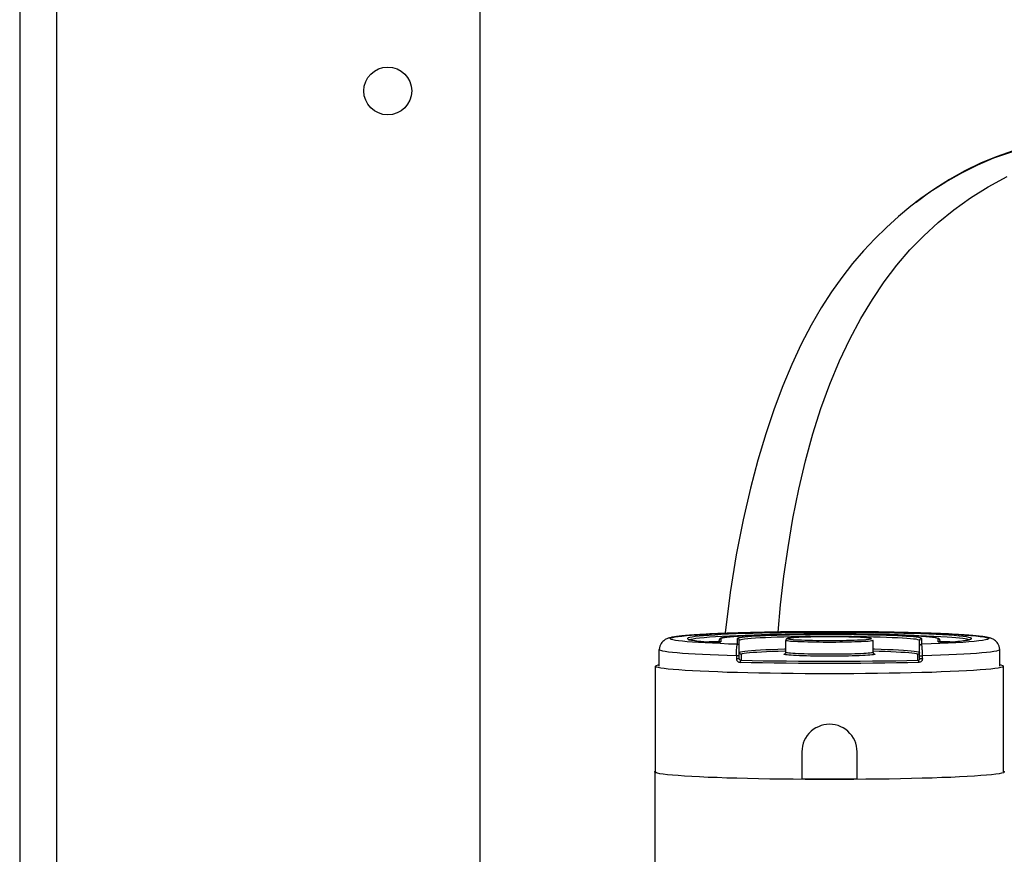
# Model space of a CAD drawing. Units: millimetres. Extents: x -1654 to 4724, y -188 to 3350.
# Drawn here: x 1930 to 2037, y 2190 to 2281 of the extents above; entities that cross this region are included whole.
import ezdxf

# ---------------------------------------------------------------- set-up
doc = ezdxf.new("R2010")
doc.units = ezdxf.units.MM
doc.header["$LTSCALE"] = 19.36
doc.layers.get('0').update_dxf_attribs({"linetype": 'CONTINUOUS'})

msp = doc.modelspace()

# ---------------------------------------------------------------- linework, layer by layer
at = {"color": 7, "linetype": 'Continuous'}
for p, q in [((1929.52, 2456.08), (1929.52, 2068.08)), ((1979.52, 2456.08), (1979.52, 2068.08)), ((2027.45, 2261.38), (2026.89, 2260.95)), ((2026.89, 2260.95), (2026.94, 2260.99)), ((2011.31, 2214.23), (2010.46, 2214.22)), ((2005.89, 2214.09), (2005.4, 2214.07)), ((2005.54, 2213.4), (2005.53, 2213.33)), ((2005.53, 2213.16), (2005.53, 2213.33)), ((2006.42, 2214.11), (2005.89, 2214.09)), ((2007.73, 2211.36), (2007.73, 2213.33)), ((2008.36, 2213.85), (2008.09, 2213.84)), ((2013.35, 2214.01), (2012.72, 2214)), ((2012.78, 2212.03), (2012.78, 2213.33)), ((2022.43, 2214), (2021.8, 2214.01)), ((2022.28, 2212.03), (2022.28, 2213.33)), ((2027, 2213.83), (2026.73, 2213.85)), ((2027.25, 2213.82), (2027, 2213.83)), ((2027.33, 2211.36), (2027.33, 2213.33)), ((2029.1, 2214.09), (2028.58, 2214.11)), ((2029.59, 2214.07), (2029.1, 2214.09)), ((2029.53, 2213.33), (2029.53, 2213.16)), ((2030.04, 2214.05), (2029.59, 2214.07)), ((2031.22, 2213.99), (2030.85, 2214.01)), ((1999.03, 2210.53), (1999.03, 2212.33)), ((2012.77, 2211.97), (2012.78, 2212.03)), ((2036.03, 2210.53), (2036.03, 2212.33)), ((2022.38, 2211.87), (2022.38, 2211.87)), ((1998.64, 2210.5), (1998.63, 2210.53)), ((1998.63, 2199.04), (1998.63, 2210.53)), ((2036.42, 2210.56), (2036.43, 2210.53)), ((2036.43, 2199.04), (2036.43, 2210.53)), ((2014.53, 2201.22), (2014.53, 2198.23)), ((2020.53, 2198.23), (2020.53, 2201.22)), ((1998.54, 2199.01), (1998.53, 2199.04)), ((1998.53, 2199.04), (1998.53, 2130.91)), ((2020.53, 2198.26), (2014.53, 2198.26)), ((2021.48, 2198.23), (2020.18, 2198.22)), ((2036.43, 2199.12), (2036.52, 2199.07)), ((2036.52, 2199.07), (2036.53, 2199.04))]:
    msp.add_line(p, q, dxfattribs=at)
at = {"color": 8, "linetype": 'Continuous'}
for p, q in [((1933.52, 2456.08), (1933.52, 2068.08)), ((2028.44, 2262.09), (2030.16, 2263.21)), ((2026.94, 2260.99), (2028.44, 2262.09)), ((2003.86, 2213.21), (2004.44, 2213.17)), ((2004.45, 2213.17), (2004.44, 2213.17)), ((2004.7, 2214.03), (2005.55, 2214.07)), ((2005.72, 2213.18), (2005.73, 2213.19)), ((2005.73, 2213.53), (2005.73, 2213.22)), ((2005.73, 2213.22), (2005.73, 2213.19)), ((2005.91, 2213.62), (2006.11, 2213.66)), ((2007.53, 2212.91), (2007.53, 2213.53)), ((2013.17, 2213.92), (2012.46, 2213.9)), ((2012.57, 2213.99), (2013.44, 2214.01)), ((2013.32, 2213.71), (2012.57, 2213.7)), ((2013.44, 2214.01), (2014.34, 2214.02)), ((2019.03, 2214.04), (2019.96, 2214.03)), ((2019.99, 2214.03), (2020.88, 2214.02)), ((2020.88, 2214.02), (2021.78, 2214.01)), ((2022.3, 2213.7), (2021.55, 2213.72)), ((2022.41, 2213.91), (2021.69, 2213.92)), ((2021.78, 2214.01), (2022.65, 2213.99)), ((2027.53, 2213.53), (2027.53, 2212.91)), ((2028.89, 2214.1), (2029.84, 2214.06)), ((2029.64, 2213.73), (2028.89, 2213.77)), ((2029.83, 2213.93), (2029.11, 2213.97)), ((2029.33, 2213.19), (2029.33, 2213.53)), ((2030.33, 2213.69), (2029.64, 2213.73)), ((2030.49, 2213.89), (2029.83, 2213.93)), ((2030.61, 2213.17), (2030.63, 2213.17)), ((2030.63, 2213.17), (2031.21, 2213.21)), ((2004.8, 2213.02), (2004.01, 2213.06)), ((2005.65, 2212.98), (2004.8, 2213.02)), ((2006.56, 2212.94), (2005.65, 2212.98)), ((2007.53, 2212.91), (2006.56, 2212.94)), ((2007.43, 2211.94), (2007.43, 2212.08)), ((2007.52, 2212.89), (2007.53, 2212.91)), ((2012.63, 2212.4), (2012.78, 2212.4)), ((2012.67, 2212.19), (2012.78, 2212.19)), ((2012.8, 2212.01), (2012.78, 2212.03)), ((2022.28, 2212.4), (2022.43, 2212.4)), ((2027.29, 2212.07), (2027.33, 2212.03)), ((2027.55, 2212.89), (2027.53, 2212.91)), ((2027.64, 2211.94), (2027.63, 2212.08)), ((2030.43, 2213.02), (2029.54, 2212.98)), ((2031.26, 2213.07), (2030.43, 2213.02)), ((2007.42, 2211.65), (2006.42, 2211.68)), ((2007.42, 2211.65), (2007.42, 2211.35)), ((2007.42, 2211.35), (2007.43, 2211.29)), ((2007.68, 2210.98), (2007.75, 2210.95)), ((2007.93, 2211.83), (2007.93, 2211.15)), ((2012.6, 2211.81), (2012.58, 2211.83)), ((2022.46, 2211.85), (2022.48, 2211.83)), ((2027.13, 2211.15), (2027.13, 2211.83)), ((2027.39, 2210.98), (2027.32, 2210.95)), ((2027.64, 2211.35), (2027.64, 2211.65)), ((2027.64, 2211.35), (2027.64, 2211.29)), ((2030.5, 2211.75), (2029.6, 2211.72)), ((2007.75, 2210.95), (2007.83, 2210.94)), ((2027.32, 2210.95), (2027.24, 2210.94))]:
    msp.add_line(p, q, dxfattribs=at)
at = {"color": 7, "linetype": 'Continuous'}
for points in [[(2040.41, 2267.28), (2038.94, 2266.95), (2037.39, 2266.52), (2035.76, 2265.96), (2034.03, 2265.25), (2032.25, 2264.4), (2030.56, 2263.45), (2028.97, 2262.45), (2027.45, 2261.38)], [(2026.94, 2260.99), (2026.37, 2260.55), (2025.02, 2259.42), (2023.71, 2258.23), (2022.45, 2256.99), (2021.24, 2255.69), (2020.05, 2254.3), (2018.89, 2252.81), (2017.76, 2251.22), (2016.64, 2249.49), (2015.53, 2247.6), (2014.46, 2245.55), (2013.43, 2243.35), (2012.45, 2241), (2011.51, 2238.51), (2010.6, 2235.79), (2009.74, 2232.92), (2008.93, 2229.87), (2008.15, 2226.45), (2007.4, 2222.63), (2006.74, 2218.54), (2006.2, 2214.16), (2006.2, 2214.1)], [(2008.24, 2214.16), (2007.59, 2214.15), (2006.98, 2214.13), (2006.42, 2214.11)], [(2010.46, 2214.22), (2009.67, 2214.2), (2008.93, 2214.18), (2008.24, 2214.16)], [(2026.77, 2214.17), (2026.09, 2214.18), (2025.35, 2214.2), (2024.57, 2214.22), (2023.73, 2214.23), (2022.85, 2214.25), (2021.9, 2214.26), (2020.9, 2214.27), (2019.84, 2214.28), (2018.71, 2214.28), (2017.53, 2214.28), (2016.38, 2214.28), (2015.27, 2214.28), (2014.19, 2214.27), (2013.16, 2214.26), (2012.21, 2214.25), (2011.31, 2214.23)], [(2028.58, 2214.11), (2028.02, 2214.13), (2027.42, 2214.15), (2026.77, 2214.17)], [(2002.83, 2213.93), (2002.56, 2213.91), (2002.32, 2213.89), (2002.09, 2213.87), (2001.88, 2213.85), (2001.68, 2213.84), (2001.5, 2213.82), (2001.34, 2213.8), (2001.19, 2213.78), (2001.04, 2213.77), (2000.91, 2213.75), (2000.8, 2213.73), (2000.68, 2213.72), (2000.58, 2213.7), (2000.49, 2213.68), (2000.4, 2213.67), (2000.31, 2213.65), (2000.23, 2213.63), (2000.15, 2213.61), (2000.08, 2213.59), (2000.01, 2213.57), (1999.93, 2213.54), (1999.85, 2213.51), (1999.76, 2213.47), (1999.68, 2213.42), (1999.59, 2213.37), (1999.51, 2213.3), (1999.41, 2213.22), (1999.32, 2213.12), (1999.23, 2213), (1999.15, 2212.86), (1999.09, 2212.7), (1999.05, 2212.52), (1999.03, 2212.33)], [(2002.28, 2213.32), (2002.28, 2213.35), (2002.26, 2213.42), (2002.23, 2213.45), (2002.23, 2213.45), (2002.26, 2213.44), (2002.3, 2213.42), (2002.36, 2213.41), (2002.44, 2213.39), (2002.53, 2213.37), (2002.65, 2213.35), (2002.78, 2213.33), (2002.94, 2213.31), (2003.12, 2213.29), (2003.33, 2213.26), (2003.56, 2213.24), (2003.83, 2213.22), (2004.12, 2213.19), (2004.45, 2213.17)], [(2005.4, 2214.07), (2004.95, 2214.05), (2004.53, 2214.03), (2004.13, 2214.01), (2003.77, 2213.99), (2003.43, 2213.97), (2003.12, 2213.95), (2002.83, 2213.93)], [(2005, 2213.16), (2004.93, 2213.16), (2004.86, 2213.16), (2004.78, 2213.16), (2004.71, 2213.16), (2004.64, 2213.16), (2004.57, 2213.16), (2004.51, 2213.17), (2004.45, 2213.17)], [(2005.2, 2213.16), (2005.14, 2213.16), (2005.07, 2213.16), (2005, 2213.16)], [(2005.37, 2213.16), (2005.32, 2213.16), (2005.26, 2213.16), (2005.2, 2213.16)], [(2005.56, 2213.17), (2005.53, 2213.16), (2005.49, 2213.16), (2005.46, 2213.16), (2005.41, 2213.16), (2005.37, 2213.16)], [(2006.45, 2213.71), (2006.34, 2213.69), (2006.25, 2213.68), (2006.16, 2213.67), (2006.08, 2213.65), (2006.01, 2213.64), (2005.95, 2213.63), (2005.89, 2213.62), (2005.84, 2213.6), (2005.8, 2213.59), (2005.76, 2213.58), (2005.72, 2213.56), (2005.68, 2213.55), (2005.65, 2213.53), (2005.61, 2213.5), (2005.57, 2213.46), (2005.54, 2213.4)], [(2005.67, 2213.17), (2005.68, 2213.18), (2005.68, 2213.18), (2005.67, 2213.17), (2005.66, 2213.17), (2005.65, 2213.17), (2005.63, 2213.17), (2005.61, 2213.17), (2005.59, 2213.17), (2005.56, 2213.17)], [(2007.19, 2213.78), (2007.02, 2213.76), (2006.85, 2213.75), (2006.71, 2213.73), (2006.57, 2213.72), (2006.45, 2213.71)], [(2008.09, 2213.84), (2007.84, 2213.82), (2007.6, 2213.81), (2007.39, 2213.79), (2007.19, 2213.78)], [(2010.14, 2213.93), (2009.73, 2213.91), (2009.34, 2213.9), (2008.99, 2213.88), (2008.67, 2213.87), (2008.36, 2213.85)], [(2011.06, 2213.96), (2010.58, 2213.94), (2010.14, 2213.93)], [(2012.72, 2214), (2012.13, 2213.98), (2011.58, 2213.97), (2011.06, 2213.96)], [(2013.71, 2213.64), (2013.63, 2213.63), (2013.56, 2213.62), (2013.49, 2213.62), (2013.43, 2213.61), (2013.37, 2213.61), (2013.32, 2213.6), (2013.28, 2213.6), (2013.23, 2213.59), (2013.19, 2213.59), (2013.16, 2213.58), (2013.13, 2213.58), (2013.1, 2213.57), (2013.07, 2213.57), (2013.04, 2213.56), (2013.02, 2213.56), (2013, 2213.55), (2012.98, 2213.55), (2012.96, 2213.54), (2012.94, 2213.54), (2012.92, 2213.53), (2012.9, 2213.52), (2012.88, 2213.5), (2012.86, 2213.49), (2012.83, 2213.46), (2012.81, 2213.43), (2012.79, 2213.38), (2012.78, 2213.33)], [(2021.8, 2214.01), (2021.14, 2214.02), (2020.42, 2214.03), (2019.67, 2214.03), (2018.88, 2214.04), (2018.03, 2214.04), (2017.16, 2214.04), (2016.31, 2214.04), (2015.51, 2214.03), (2014.75, 2214.03), (2014.03, 2214.02), (2013.35, 2214.01)], [(2021.37, 2213.63), (2021.29, 2213.64), (2021.2, 2213.64), (2021.11, 2213.65), (2021, 2213.66), (2020.89, 2213.66), (2020.77, 2213.67), (2020.64, 2213.67), (2020.5, 2213.68), (2020.35, 2213.68), (2020.19, 2213.69), (2020.02, 2213.69), (2019.84, 2213.7), (2019.64, 2213.7), (2019.44, 2213.71), (2019.22, 2213.71), (2018.98, 2213.72), (2018.74, 2213.72), (2018.48, 2213.72), (2018.2, 2213.72), (2017.91, 2213.72), (2017.62, 2213.73), (2017.31, 2213.73), (2017, 2213.72), (2016.71, 2213.72), (2016.44, 2213.72), (2016.18, 2213.72), (2015.94, 2213.71), (2015.71, 2213.71), (2015.49, 2213.7), (2015.29, 2213.7), (2015.1, 2213.69), (2014.93, 2213.69), (2014.76, 2213.68), (2014.61, 2213.68), (2014.46, 2213.67), (2014.33, 2213.67), (2014.21, 2213.66), (2014.09, 2213.66), (2013.98, 2213.65), (2013.88, 2213.65), (2013.79, 2213.64), (2013.71, 2213.64)], [(2026.73, 2213.85), (2026.43, 2213.87), (2026.11, 2213.88), (2025.76, 2213.9), (2025.39, 2213.91), (2024.98, 2213.93), (2024.54, 2213.94), (2024.07, 2213.96), (2023.56, 2213.97), (2023.01, 2213.98), (2022.43, 2214)], [(2028.62, 2213.7), (2028.5, 2213.72), (2028.37, 2213.73), (2028.22, 2213.75), (2028.06, 2213.76), (2027.89, 2213.77), (2027.69, 2213.79), (2027.48, 2213.8), (2027.25, 2213.82)], [(2028.99, 2213.65), (2028.91, 2213.67), (2028.82, 2213.68), (2028.73, 2213.69), (2028.62, 2213.7)], [(2029.18, 2213.62), (2029.12, 2213.63), (2029.06, 2213.64), (2028.99, 2213.65)], [(2029.53, 2213.33), (2029.52, 2213.4), (2029.49, 2213.46), (2029.45, 2213.5), (2029.42, 2213.53), (2029.38, 2213.55)], [(2029.56, 2213.16), (2029.53, 2213.16), (2029.51, 2213.17), (2029.49, 2213.17), (2029.47, 2213.17), (2029.45, 2213.17), (2029.44, 2213.17), (2029.42, 2213.17), (2029.41, 2213.17), (2029.4, 2213.17), (2029.4, 2213.17), (2029.39, 2213.17), (2029.39, 2213.18)], [(2030.11, 2213.16), (2030.05, 2213.16), (2030, 2213.16), (2029.94, 2213.16), (2029.89, 2213.16), (2029.85, 2213.16), (2029.8, 2213.16), (2029.76, 2213.16), (2029.72, 2213.16), (2029.68, 2213.16), (2029.65, 2213.16), (2029.61, 2213.16), (2029.58, 2213.16), (2029.56, 2213.16)], [(2030.85, 2214.01), (2030.46, 2214.03), (2030.04, 2214.05)], [(2030.61, 2213.17), (2030.57, 2213.17), (2030.52, 2213.16), (2030.46, 2213.16), (2030.4, 2213.16), (2030.35, 2213.16), (2030.29, 2213.16), (2030.23, 2213.16), (2030.17, 2213.16), (2030.11, 2213.16)], [(2030.61, 2213.17), (2030.94, 2213.19), (2031.23, 2213.22), (2031.49, 2213.24), (2031.72, 2213.26), (2031.93, 2213.28), (2032.11, 2213.31), (2032.27, 2213.33), (2032.4, 2213.35), (2032.52, 2213.37), (2032.62, 2213.39), (2032.69, 2213.4), (2032.76, 2213.42), (2032.8, 2213.43), (2032.83, 2213.45), (2032.84, 2213.45)], [(2032.16, 2213.93), (2031.87, 2213.95), (2031.55, 2213.97), (2031.22, 2213.99)], [(2036.03, 2212.33), (2036.02, 2212.52), (2035.97, 2212.7), (2035.91, 2212.86), (2035.83, 2213), (2035.75, 2213.12), (2035.65, 2213.22), (2035.57, 2213.3), (2035.48, 2213.36), (2035.4, 2213.42), (2035.31, 2213.46), (2035.23, 2213.5), (2035.15, 2213.53), (2035.08, 2213.56), (2035, 2213.58), (2034.93, 2213.6), (2034.86, 2213.62), (2034.78, 2213.64), (2034.7, 2213.66), (2034.61, 2213.68), (2034.52, 2213.69), (2034.43, 2213.71), (2034.32, 2213.73), (2034.21, 2213.74), (2034.09, 2213.76), (2033.96, 2213.77), (2033.81, 2213.79), (2033.66, 2213.81), (2033.49, 2213.83), (2033.31, 2213.84), (2033.11, 2213.86), (2032.9, 2213.88), (2032.67, 2213.9), (2032.42, 2213.92), (2032.16, 2213.93)], [(2022.28, 2212.03), (2022.29, 2211.97), (2022.31, 2211.93), (2022.33, 2211.9), (2022.35, 2211.88), (2022.36, 2211.87), (2022.37, 2211.87), (2022.38, 2211.87), (2022.38, 2211.87)], [(2007.74, 2211.3), (2007.73, 2211.33), (2007.73, 2211.36)], [(2007.78, 2211.23), (2007.78, 2211.23), (2007.76, 2211.25), (2007.75, 2211.28), (2007.74, 2211.3)], [(2012.72, 2211.87), (2012.71, 2211.87), (2012.7, 2211.87), (2012.69, 2211.87), (2012.69, 2211.87), (2012.69, 2211.87), (2012.69, 2211.87), (2012.7, 2211.87), (2012.72, 2211.88), (2012.73, 2211.9), (2012.76, 2211.93), (2012.77, 2211.97)], [(2027.31, 2211.28), (2027.3, 2211.25), (2027.29, 2211.23), (2027.28, 2211.23)], [(2027.33, 2211.36), (2027.33, 2211.33), (2027.32, 2211.3), (2027.31, 2211.28)], [(1998.63, 2210.53), (1998.64, 2210.56), (1998.74, 2210.62), (1998.92, 2210.67), (1999.03, 2210.7)], [(2017.53, 2209.71), (2016.2, 2209.71), (2014.89, 2209.71), (2013.6, 2209.72), (2012.33, 2209.74), (2011.07, 2209.76), (2009.84, 2209.78), (2008.66, 2209.8), (2007.52, 2209.83), (2006.42, 2209.86), (2005.39, 2209.9), (2004.4, 2209.94), (2003.49, 2209.98), (2002.64, 2210.02), (2001.86, 2210.07), (2001.16, 2210.12), (2000.55, 2210.17), (2000.01, 2210.22), (1999.56, 2210.27), (1999.19, 2210.33), (1998.92, 2210.39), (1998.74, 2210.44), (1998.64, 2210.5)], [(2035.87, 2210.33), (2035.51, 2210.27), (2035.06, 2210.22), (2034.52, 2210.17), (2033.9, 2210.12), (2033.2, 2210.07), (2032.42, 2210.02), (2031.58, 2209.98), (2030.66, 2209.94), (2029.68, 2209.9), (2028.64, 2209.86), (2027.55, 2209.83), (2026.4, 2209.8), (2025.22, 2209.78), (2024, 2209.76), (2022.74, 2209.74), (2021.46, 2209.72), (2020.17, 2209.71), (2018.86, 2209.71), (2017.53, 2209.71)], [(2036.43, 2210.53), (2036.42, 2210.5), (2036.33, 2210.44), (2036.14, 2210.39), (2035.87, 2210.33)], [(2036.03, 2210.7), (2036.14, 2210.67), (2036.33, 2210.62), (2036.42, 2210.56)], [(2017.53, 2204.21), (2017.21, 2204.19), (2016.91, 2204.15), (2016.61, 2204.07), (2016.32, 2203.95), (2016.03, 2203.81), (2015.77, 2203.64), (2015.53, 2203.45), (2015.3, 2203.22), (2015.1, 2202.98), (2014.93, 2202.72), (2014.79, 2202.44), (2014.68, 2202.15), (2014.6, 2201.85), (2014.55, 2201.54), (2014.53, 2201.22)], [(2020.53, 2201.22), (2020.51, 2201.54), (2020.47, 2201.85), (2020.39, 2202.15), (2020.27, 2202.44), (2020.13, 2202.72), (2019.96, 2202.98), (2019.76, 2203.22), (2019.54, 2203.45), (2019.29, 2203.64), (2019.03, 2203.81), (2018.75, 2203.95), (2018.46, 2204.07), (2018.16, 2204.15), (2017.85, 2204.19), (2017.53, 2204.21)], [(1998.53, 2199.04), (1998.54, 2199.07), (1998.63, 2199.12)], [(2014.88, 2198.22), (2013.58, 2198.23), (2012.3, 2198.24), (2011.03, 2198.26), (2009.8, 2198.28), (2008.61, 2198.31), (2007.46, 2198.34), (2006.36, 2198.37), (2005.32, 2198.41), (2004.33, 2198.44), (2003.41, 2198.49), (2002.56, 2198.53), (2001.78, 2198.58), (2001.08, 2198.63), (2000.46, 2198.68), (1999.92, 2198.73), (1999.46, 2198.78), (1999.1, 2198.84), (1998.82, 2198.9), (1998.64, 2198.95), (1998.54, 2199.01)], [(1998.63, 2199.04), (1998.67, 2198.99), (1998.8, 2198.93)], [(2017.53, 2198.21), (2016.2, 2198.21), (2014.88, 2198.22)], [(2020.18, 2198.22), (2018.87, 2198.21), (2017.53, 2198.21)], [(2036.24, 2198.9), (2035.97, 2198.84), (2035.6, 2198.78), (2035.15, 2198.73), (2034.61, 2198.68), (2033.99, 2198.63), (2033.28, 2198.58), (2032.5, 2198.53), (2031.65, 2198.49), (2030.73, 2198.44), (2029.74, 2198.41), (2028.7, 2198.37), (2027.6, 2198.34), (2026.45, 2198.31), (2025.26, 2198.28), (2024.03, 2198.26), (2022.77, 2198.24), (2021.48, 2198.23)], [(2036.53, 2199.04), (2036.52, 2199.01), (2036.43, 2198.95), (2036.24, 2198.9)]]:
    msp.add_lwpolyline(points, dxfattribs=at)
at = {"color": 8, "linetype": 'Continuous'}
for points in [[(2030.16, 2263.21), (2031.9, 2264.19), (2033.64, 2265.04), (2035.41, 2265.79), (2037.24, 2266.43), (2039.09, 2266.96)], [(2011.94, 2214.24), (2012.22, 2217.21), (2012.58, 2220.3), (2013.03, 2223.42), (2013.56, 2226.58), (2014.19, 2229.77), (2014.92, 2232.85), (2015.72, 2235.78), (2016.6, 2238.55), (2017.57, 2241.2), (2018.62, 2243.72), (2019.75, 2246.09), (2020.94, 2248.32), (2022.19, 2250.39), (2023.49, 2252.32), (2024.86, 2254.12), (2026.28, 2255.79), (2027.77, 2257.32), (2029.36, 2258.78), (2031.06, 2260.15), (2032.86, 2261.44), (2034.79, 2262.65), (2036.84, 2263.77)], [(2005.55, 2214.07), (2006.46, 2214.11), (2007.42, 2214.14), (2008.43, 2214.17), (2009.48, 2214.19), (2010.58, 2214.22)], [(2029.11, 2213.97), (2028.32, 2214.01), (2027.47, 2214.04), (2026.56, 2214.07), (2025.6, 2214.1), (2024.6, 2214.13), (2023.56, 2214.15), (2022.48, 2214.17), (2021.38, 2214.18), (2020.25, 2214.19), (2019.12, 2214.2), (2017.97, 2214.2), (2016.82, 2214.2), (2015.67, 2214.2), (2014.54, 2214.19), (2013.42, 2214.18), (2012.32, 2214.16), (2011.26, 2214.14), (2010.22, 2214.12), (2009.23, 2214.1), (2008.28, 2214.07), (2007.39, 2214.04), (2006.55, 2214), (2005.77, 2213.96)], [(2010.58, 2214.22), (2011.8, 2214.24), (2013.03, 2214.26), (2014.29, 2214.27), (2015.58, 2214.28), (2016.89, 2214.28), (2018.19, 2214.28), (2019.49, 2214.28), (2020.78, 2214.27), (2022.05, 2214.26), (2023.29, 2214.24), (2024.51, 2214.22), (2025.68, 2214.19), (2026.8, 2214.16), (2027.88, 2214.13), (2028.89, 2214.1)], [(2002.63, 2213.14), (2002.05, 2213.19), (2001.54, 2213.24), (2001.12, 2213.29), (2000.78, 2213.34), (2000.51, 2213.39), (2000.34, 2213.44), (2000.25, 2213.5), (2000.24, 2213.55), (2000.32, 2213.6), (2000.49, 2213.66), (2000.74, 2213.71), (2001.07, 2213.76), (2001.49, 2213.81), (2001.98, 2213.86), (2002.55, 2213.9), (2003.2, 2213.95), (2003.92, 2213.99), (2004.7, 2214.03)], [(2002.93, 2213.75), (2002.6, 2213.7), (2002.34, 2213.65), (2002.18, 2213.6), (2002.09, 2213.55), (2002.09, 2213.5), (2002.18, 2213.45)], [(2002.18, 2213.45), (2002.36, 2213.4), (2002.61, 2213.35), (2002.95, 2213.3)], [(2003.91, 2213.63), (2003.42, 2213.58), (2003.01, 2213.53), (2002.7, 2213.48), (2002.47, 2213.43), (2002.38, 2213.4)], [(2004.01, 2213.06), (2003.28, 2213.1), (2002.63, 2213.14)], [(2005.77, 2213.96), (2005.06, 2213.92), (2004.41, 2213.88), (2003.84, 2213.84), (2003.35, 2213.79), (2002.93, 2213.75)], [(2002.95, 2213.3), (2003.37, 2213.26), (2003.86, 2213.21)], [(2005.87, 2213.76), (2005.14, 2213.71), (2004.49, 2213.67), (2003.91, 2213.63)], [(2004.44, 2213.17), (2004.5, 2213.17), (2004.57, 2213.16), (2004.64, 2213.16), (2004.73, 2213.16), (2004.83, 2213.16), (2004.92, 2213.16)], [(2004.92, 2213.16), (2005.02, 2213.15), (2005.13, 2213.16), (2005.22, 2213.16), (2005.32, 2213.16), (2005.41, 2213.16), (2005.49, 2213.16)], [(2005.49, 2213.16), (2005.56, 2213.17), (2005.62, 2213.17), (2005.67, 2213.17), (2005.7, 2213.18), (2005.72, 2213.18)], [(2005.54, 2213.4), (2005.54, 2213.36), (2005.53, 2213.33)], [(2005.73, 2213.53), (2005.7, 2213.52), (2005.66, 2213.51), (2005.63, 2213.5), (2005.6, 2213.48), (2005.58, 2213.46), (2005.56, 2213.43), (2005.54, 2213.4)], [(2005.66, 2213.17), (2005.7, 2213.18), (2005.73, 2213.19)], [(2005.73, 2213.53), (2005.79, 2213.58), (2005.91, 2213.62)], [(2005.73, 2213.53), (2005.73, 2213.53), (2005.73, 2213.53), (2005.73, 2213.53), (2005.73, 2213.53), (2005.73, 2213.53), (2005.73, 2213.53), (2005.73, 2213.53), (2005.73, 2213.53), (2005.73, 2213.53)], [(2008.72, 2213.87), (2008.45, 2213.86), (2007.53, 2213.83), (2006.67, 2213.79), (2005.87, 2213.76)], [(2006.11, 2213.66), (2006.38, 2213.7), (2006.73, 2213.73), (2007.15, 2213.77), (2007.63, 2213.81), (2008.18, 2213.84), (2008.78, 2213.87), (2009.44, 2213.9), (2010.16, 2213.93), (2010.92, 2213.95), (2011.72, 2213.97), (2012.57, 2213.99)], [(2012.46, 2213.9), (2011.79, 2213.88), (2011.16, 2213.86), (2010.56, 2213.84), (2010.01, 2213.81), (2009.51, 2213.79), (2009.05, 2213.76), (2008.66, 2213.73), (2008.32, 2213.7), (2008.04, 2213.66), (2007.82, 2213.63), (2007.66, 2213.6), (2007.56, 2213.56), (2007.53, 2213.53)], [(2007.73, 2213.33), (2007.73, 2213.36), (2007.72, 2213.4), (2007.71, 2213.43), (2007.69, 2213.46), (2007.66, 2213.48), (2007.63, 2213.5), (2007.6, 2213.51), (2007.57, 2213.52), (2007.53, 2213.53)], [(2012.57, 2213.7), (2011.86, 2213.68), (2011.19, 2213.65), (2010.56, 2213.63), (2009.99, 2213.6), (2009.48, 2213.57), (2009.03, 2213.54), (2008.64, 2213.51), (2008.31, 2213.47), (2008.06, 2213.44), (2007.88, 2213.4), (2007.77, 2213.36), (2007.73, 2213.33)], [(2022.28, 2213.33), (2022.26, 2213.31), (2022.2, 2213.29), (2022.09, 2213.27), (2021.94, 2213.25), (2021.75, 2213.23), (2021.53, 2213.22), (2021.27, 2213.2), (2020.97, 2213.18), (2020.64, 2213.17), (2020.29, 2213.16), (2019.91, 2213.15), (2019.51, 2213.14), (2019.09, 2213.13), (2018.65, 2213.13), (2018.21, 2213.12), (2017.76, 2213.12), (2017.31, 2213.12), (2016.86, 2213.12), (2016.41, 2213.13), (2015.98, 2213.13), (2015.56, 2213.14), (2015.16, 2213.15), (2014.78, 2213.16), (2014.42, 2213.17), (2014.09, 2213.18), (2013.8, 2213.2), (2013.54, 2213.22), (2013.31, 2213.23), (2013.12, 2213.25), (2012.97, 2213.27), (2012.87, 2213.29), (2012.8, 2213.31), (2012.78, 2213.33)], [(2013.38, 2213.61), (2013.21, 2213.59), (2013.08, 2213.57), (2013.01, 2213.55), (2012.98, 2213.53)], [(2012.98, 2213.53), (2013.01, 2213.51), (2013.08, 2213.49)], [(2013.08, 2213.49), (2013.2, 2213.47), (2013.37, 2213.45)], [(2021.69, 2213.92), (2020.95, 2213.94), (2020.19, 2213.95), (2019.41, 2213.96), (2018.62, 2213.96), (2017.82, 2213.96), (2017.02, 2213.96), (2016.22, 2213.96), (2015.44, 2213.95), (2014.66, 2213.94), (2013.9, 2213.93), (2013.17, 2213.92)], [(2021.55, 2213.72), (2020.76, 2213.73), (2019.94, 2213.74), (2019.11, 2213.75), (2018.27, 2213.75), (2017.42, 2213.75), (2016.57, 2213.75), (2015.73, 2213.75), (2014.91, 2213.74), (2014.1, 2213.73), (2013.32, 2213.71)], [(2013.37, 2213.45), (2013.58, 2213.43), (2013.84, 2213.41), (2014.14, 2213.39), (2014.48, 2213.38), (2014.84, 2213.37), (2015.24, 2213.36), (2015.67, 2213.35), (2016.11, 2213.34), (2016.57, 2213.33), (2017.05, 2213.33), (2017.52, 2213.33), (2018, 2213.33), (2018.47, 2213.33), (2018.93, 2213.34), (2019.37, 2213.35), (2019.8, 2213.35), (2020.2, 2213.37), (2020.57, 2213.38), (2020.91, 2213.39), (2021.21, 2213.41), (2021.47, 2213.43), (2021.69, 2213.45)], [(2021.7, 2213.61), (2021.48, 2213.63), (2021.22, 2213.64), (2020.93, 2213.66), (2020.59, 2213.67), (2020.22, 2213.69), (2019.82, 2213.7), (2019.39, 2213.71), (2018.95, 2213.72), (2018.49, 2213.72), (2018.02, 2213.72), (2017.54, 2213.73), (2017.07, 2213.72), (2016.59, 2213.72), (2016.13, 2213.72), (2015.69, 2213.71), (2015.26, 2213.7), (2014.86, 2213.69), (2014.49, 2213.67), (2014.15, 2213.66), (2013.85, 2213.64), (2013.59, 2213.63), (2013.38, 2213.61)], [(2014.34, 2214.02), (2015.26, 2214.03), (2016.2, 2214.04), (2017.14, 2214.04), (2018.09, 2214.04), (2019.03, 2214.04)], [(2021.69, 2213.45), (2021.86, 2213.47), (2021.98, 2213.49), (2022.06, 2213.51), (2022.08, 2213.53)], [(2021.99, 2213.57), (2021.87, 2213.59), (2021.7, 2213.61)], [(2022.08, 2213.53), (2022.06, 2213.55), (2021.99, 2213.57)], [(2027.33, 2213.34), (2027.27, 2213.37), (2027.14, 2213.41), (2026.94, 2213.45), (2026.67, 2213.48), (2026.33, 2213.52), (2025.93, 2213.55), (2025.46, 2213.58), (2024.93, 2213.61), (2024.34, 2213.63), (2023.71, 2213.66), (2023.03, 2213.68), (2022.3, 2213.7)], [(2026.95, 2213.67), (2026.66, 2213.71), (2026.3, 2213.74), (2025.89, 2213.77), (2025.42, 2213.79), (2024.91, 2213.82), (2024.34, 2213.85), (2023.73, 2213.87), (2023.09, 2213.89), (2022.41, 2213.91)], [(2022.65, 2213.99), (2023.49, 2213.97), (2024.28, 2213.95), (2025.03, 2213.92), (2025.74, 2213.9), (2026.4, 2213.87), (2026.99, 2213.83), (2027.53, 2213.8), (2028, 2213.76), (2028.4, 2213.73), (2028.73, 2213.69), (2029, 2213.65)], [(2028.89, 2213.77), (2028.06, 2213.81), (2027.17, 2213.84), (2026.33, 2213.87)], [(2027.53, 2213.54), (2027.48, 2213.57), (2027.37, 2213.61), (2027.19, 2213.64), (2026.95, 2213.67)], [(2027.53, 2213.53), (2027.5, 2213.52), (2027.46, 2213.51), (2027.43, 2213.5), (2027.4, 2213.48), (2027.38, 2213.46), (2027.36, 2213.43), (2027.34, 2213.4), (2027.34, 2213.36), (2027.33, 2213.33)], [(2027.33, 2213.33), (2027.33, 2213.33), (2027.33, 2213.33), (2027.33, 2213.33), (2027.33, 2213.33), (2027.33, 2213.33), (2027.33, 2213.33), (2027.33, 2213.33), (2027.33, 2213.34), (2027.33, 2213.34)], [(2027.53, 2213.53), (2027.53, 2213.53), (2027.53, 2213.53), (2027.53, 2213.53), (2027.53, 2213.53), (2027.53, 2213.53), (2027.53, 2213.53), (2027.53, 2213.53), (2027.53, 2213.54), (2027.53, 2213.54)], [(2029, 2213.65), (2029.18, 2213.61), (2029.29, 2213.57), (2029.33, 2213.53)], [(2029.53, 2213.33), (2029.53, 2213.36), (2029.52, 2213.4), (2029.51, 2213.43), (2029.49, 2213.46), (2029.46, 2213.48), (2029.43, 2213.5), (2029.4, 2213.51), (2029.37, 2213.52), (2029.33, 2213.53)], [(2029.33, 2213.19), (2029.34, 2213.18), (2029.36, 2213.18), (2029.39, 2213.17), (2029.44, 2213.17), (2029.5, 2213.17)], [(2029.33, 2213.19), (2029.37, 2213.18), (2029.4, 2213.17)], [(2029.5, 2213.17), (2029.57, 2213.16), (2029.65, 2213.16), (2029.74, 2213.16), (2029.84, 2213.16)], [(2029.84, 2214.06), (2030.73, 2214.01), (2031.53, 2213.97), (2032.25, 2213.92), (2032.9, 2213.87), (2033.45, 2213.82), (2033.92, 2213.77), (2034.29, 2213.71), (2034.57, 2213.66), (2034.74, 2213.6), (2034.83, 2213.55), (2034.81, 2213.49), (2034.69, 2213.43), (2034.48, 2213.38), (2034.17, 2213.32), (2033.77, 2213.27), (2033.27, 2213.21), (2032.69, 2213.16)], [(2029.84, 2213.16), (2029.94, 2213.16), (2030.04, 2213.15), (2030.14, 2213.16)], [(2030.14, 2213.16), (2030.24, 2213.16), (2030.33, 2213.16), (2030.42, 2213.16), (2030.5, 2213.16), (2030.57, 2213.17), (2030.63, 2213.17)], [(2031.28, 2213.61), (2030.83, 2213.65), (2030.33, 2213.69)], [(2032.41, 2213.71), (2032.05, 2213.76), (2031.61, 2213.8), (2031.1, 2213.85), (2030.49, 2213.89)], [(2031.21, 2213.21), (2031.71, 2213.26), (2032.13, 2213.31)], [(2032.69, 2213.16), (2032.02, 2213.11), (2031.26, 2213.07)], [(2032.29, 2213.5), (2032.01, 2213.54), (2031.67, 2213.58), (2031.28, 2213.61)], [(2032.13, 2213.31), (2032.47, 2213.36), (2032.73, 2213.41), (2032.9, 2213.46), (2032.97, 2213.51), (2032.97, 2213.56), (2032.87, 2213.61), (2032.68, 2213.66), (2032.41, 2213.71)], [(2032.68, 2213.4), (2032.66, 2213.41), (2032.5, 2213.45), (2032.29, 2213.5)], [(2004.57, 2211.75), (2003.72, 2211.79), (2002.94, 2211.83), (2002.22, 2211.88), (2001.56, 2211.92), (2000.98, 2211.97), (2000.47, 2212.02), (2000.04, 2212.07), (1999.68, 2212.12), (1999.4, 2212.17), (1999.19, 2212.22), (1999.07, 2212.27), (1999.03, 2212.33)], [(2007.43, 2212.08), (2007.44, 2212.22), (2007.44, 2212.36)], [(2007.44, 2212.36), (2007.45, 2212.48), (2007.46, 2212.59), (2007.47, 2212.7), (2007.49, 2212.78), (2007.5, 2212.85), (2007.52, 2212.89)], [(2007.73, 2212.71), (2007.73, 2212.75), (2007.72, 2212.78), (2007.71, 2212.81), (2007.69, 2212.84), (2007.66, 2212.86), (2007.63, 2212.88), (2007.6, 2212.9), (2007.57, 2212.91), (2007.53, 2212.91)], [(2007.73, 2212.03), (2007.77, 2212.07), (2007.88, 2212.1), (2008.07, 2212.14)], [(2007.93, 2211.83), (2007.9, 2211.83), (2007.86, 2211.84), (2007.83, 2211.86), (2007.8, 2211.88), (2007.78, 2211.9), (2007.76, 2211.93), (2007.74, 2211.96), (2007.74, 2211.99), (2007.73, 2212.03)], [(2008.07, 2212.14), (2008.32, 2212.17), (2008.65, 2212.21), (2009.05, 2212.24), (2009.5, 2212.27), (2010.03, 2212.3), (2010.6, 2212.33), (2011.23, 2212.36), (2011.91, 2212.38), (2012.63, 2212.4)], [(2008.08, 2211.9), (2008.25, 2211.94), (2008.5, 2211.97), (2008.82, 2212), (2009.2, 2212.04), (2009.64, 2212.07), (2010.14, 2212.1), (2010.7, 2212.12), (2011.31, 2212.15), (2011.97, 2212.17), (2012.67, 2212.19)], [(2022.28, 2212.03), (2022.26, 2212.01), (2022.2, 2211.99), (2022.09, 2211.97), (2021.94, 2211.95)], [(2022.28, 2212.19), (2022.92, 2212.18), (2023.59, 2212.15), (2024.21, 2212.13), (2024.78, 2212.1), (2025.3, 2212.07), (2025.76, 2212.04), (2026.16, 2212.01), (2026.49, 2211.98), (2026.76, 2211.94), (2026.95, 2211.91), (2027.07, 2211.87), (2027.13, 2211.84)], [(2022.43, 2212.4), (2023.15, 2212.38), (2023.83, 2212.36), (2024.46, 2212.33), (2025.04, 2212.3), (2025.56, 2212.27), (2026.02, 2212.24), (2026.41, 2212.21), (2026.74, 2212.17), (2027, 2212.14), (2027.18, 2212.1), (2027.29, 2212.07)], [(2027.33, 2212.03), (2027.33, 2211.99), (2027.32, 2211.96), (2027.31, 2211.93), (2027.29, 2211.9), (2027.26, 2211.88), (2027.23, 2211.86), (2027.2, 2211.84), (2027.17, 2211.83), (2027.13, 2211.83)], [(2027.33, 2212.71), (2027.34, 2212.75), (2027.34, 2212.78), (2027.36, 2212.81), (2027.38, 2212.84), (2027.4, 2212.86), (2027.43, 2212.88), (2027.46, 2212.9), (2027.5, 2212.91), (2027.53, 2212.91)], [(2029.54, 2212.98), (2028.57, 2212.95), (2027.53, 2212.91)], [(2027.62, 2212.36), (2027.61, 2212.48), (2027.6, 2212.59), (2027.59, 2212.7), (2027.58, 2212.78), (2027.56, 2212.85), (2027.55, 2212.89)], [(2027.63, 2212.08), (2027.63, 2212.22), (2027.62, 2212.36)], [(2036.03, 2212.33), (2035.99, 2212.27), (2035.87, 2212.22), (2035.67, 2212.17), (2035.39, 2212.12), (2035.03, 2212.07), (2034.59, 2212.02), (2034.08, 2211.97), (2033.5, 2211.92), (2032.85, 2211.88), (2032.13, 2211.83), (2031.34, 2211.79), (2030.5, 2211.75)], [(2006.42, 2211.68), (2005.47, 2211.72), (2004.57, 2211.75)], [(2007.42, 2211.65), (2007.42, 2211.8), (2007.43, 2211.94)], [(2007.73, 2211.66), (2007.73, 2211.66), (2007.72, 2211.66), (2007.7, 2211.66), (2007.68, 2211.65), (2007.66, 2211.65), (2007.63, 2211.65), (2007.59, 2211.65), (2007.56, 2211.65), (2007.52, 2211.65), (2007.49, 2211.65), (2007.45, 2211.65), (2007.42, 2211.65)], [(2007.42, 2211.35), (2007.45, 2211.35), (2007.49, 2211.35), (2007.52, 2211.35), (2007.56, 2211.35), (2007.59, 2211.35), (2007.63, 2211.35), (2007.66, 2211.35), (2007.68, 2211.35), (2007.7, 2211.36), (2007.72, 2211.36), (2007.73, 2211.36), (2007.73, 2211.36)], [(2007.43, 2211.29), (2007.44, 2211.22), (2007.47, 2211.16), (2007.51, 2211.1), (2007.56, 2211.05), (2007.61, 2211.01), (2007.68, 2210.98)], [(2007.93, 2211.15), (2007.91, 2211.15), (2007.88, 2211.16), (2007.86, 2211.17), (2007.84, 2211.18), (2007.81, 2211.19), (2007.79, 2211.21), (2007.78, 2211.23)], [(2007.93, 2211.15), (2007.91, 2211.14), (2007.9, 2211.13), (2007.88, 2211.12), (2007.87, 2211.1), (2007.85, 2211.07), (2007.84, 2211.04), (2007.83, 2211.01), (2007.83, 2210.98), (2007.83, 2210.94)], [(2007.93, 2211.83), (2007.97, 2211.86), (2008.08, 2211.9)], [(2027.13, 2211.15), (2025.95, 2211.12), (2024.74, 2211.09), (2023.49, 2211.07), (2022.21, 2211.06), (2020.88, 2211.04), (2019.55, 2211.04), (2018.21, 2211.03), (2016.86, 2211.03), (2015.51, 2211.04), (2014.18, 2211.04), (2012.86, 2211.06), (2011.57, 2211.07), (2010.32, 2211.09), (2009.11, 2211.12), (2007.93, 2211.15)], [(2012.58, 2211.83), (2012.61, 2211.85), (2012.67, 2211.87), (2012.7, 2211.87)], [(2016.82, 2211.61), (2016.36, 2211.62), (2015.9, 2211.62), (2015.47, 2211.63), (2015.05, 2211.64), (2014.65, 2211.65), (2014.28, 2211.67), (2013.94, 2211.68), (2013.63, 2211.7), (2013.36, 2211.71), (2013.13, 2211.73), (2012.93, 2211.75), (2012.78, 2211.77), (2012.67, 2211.79), (2012.6, 2211.81)], [(2021.94, 2211.95), (2021.75, 2211.93), (2021.53, 2211.92), (2021.27, 2211.9), (2020.97, 2211.89), (2020.64, 2211.87), (2020.29, 2211.86), (2019.91, 2211.85), (2019.5, 2211.84), (2019.08, 2211.83), (2018.65, 2211.83), (2018.21, 2211.82), (2017.76, 2211.82), (2017.31, 2211.82), (2016.86, 2211.82), (2016.41, 2211.83), (2015.98, 2211.83), (2015.56, 2211.84), (2015.16, 2211.85), (2014.78, 2211.86), (2014.42, 2211.87), (2014.09, 2211.89), (2013.8, 2211.9), (2013.54, 2211.92), (2013.31, 2211.93), (2013.12, 2211.95), (2012.97, 2211.97), (2012.87, 2211.99), (2012.8, 2212.01)], [(2018.23, 2211.61), (2017.76, 2211.61), (2017.29, 2211.61), (2016.82, 2211.61)], [(2021.93, 2211.73), (2021.7, 2211.71), (2021.42, 2211.7), (2021.11, 2211.68), (2020.77, 2211.67), (2020.4, 2211.65), (2020, 2211.64), (2019.58, 2211.63), (2019.15, 2211.62), (2018.69, 2211.62), (2018.23, 2211.61)], [(2022.48, 2211.83), (2022.46, 2211.81), (2022.39, 2211.79), (2022.28, 2211.77), (2022.13, 2211.75), (2021.93, 2211.73)], [(2022.36, 2211.87), (2022.4, 2211.87), (2022.46, 2211.85)], [(2027.13, 2211.83), (2027.13, 2211.83), (2027.13, 2211.83), (2027.13, 2211.83), (2027.13, 2211.83), (2027.13, 2211.83), (2027.13, 2211.83), (2027.13, 2211.84), (2027.13, 2211.84), (2027.13, 2211.84)], [(2027.28, 2211.23), (2027.27, 2211.21), (2027.25, 2211.19), (2027.23, 2211.18), (2027.21, 2211.17), (2027.18, 2211.16), (2027.16, 2211.15), (2027.13, 2211.15)], [(2027.13, 2211.15), (2027.15, 2211.14), (2027.17, 2211.13), (2027.18, 2211.12), (2027.2, 2211.1), (2027.21, 2211.07), (2027.22, 2211.04), (2027.23, 2211.01), (2027.24, 2210.98), (2027.24, 2210.94)], [(2027.33, 2211.66), (2027.34, 2211.66), (2027.35, 2211.66), (2027.36, 2211.66), (2027.38, 2211.65), (2027.41, 2211.65), (2027.44, 2211.65), (2027.47, 2211.65), (2027.5, 2211.65), (2027.54, 2211.65), (2027.58, 2211.65), (2027.61, 2211.65), (2027.64, 2211.65)], [(2027.33, 2211.36), (2027.34, 2211.36), (2027.34, 2211.36), (2027.36, 2211.36), (2027.38, 2211.35), (2027.41, 2211.35), (2027.44, 2211.35), (2027.47, 2211.35), (2027.5, 2211.35), (2027.54, 2211.35), (2027.58, 2211.35), (2027.61, 2211.35), (2027.64, 2211.35)], [(2027.64, 2211.29), (2027.62, 2211.22), (2027.59, 2211.16), (2027.56, 2211.1), (2027.51, 2211.05), (2027.45, 2211.01), (2027.39, 2210.98)], [(2027.64, 2211.65), (2027.64, 2211.8), (2027.64, 2211.94)], [(2029.6, 2211.72), (2028.64, 2211.68), (2027.64, 2211.65)], [(2027.24, 2210.94), (2026.05, 2210.91), (2024.82, 2210.89), (2023.55, 2210.87), (2022.25, 2210.85), (2020.92, 2210.84), (2019.57, 2210.83), (2018.21, 2210.82), (2016.85, 2210.82), (2015.49, 2210.83), (2014.15, 2210.84), (2012.82, 2210.85), (2011.51, 2210.87), (2010.24, 2210.89), (2009.01, 2210.91), (2007.83, 2210.94)]]:
    msp.add_lwpolyline(points, dxfattribs=at)
at = {"color": 7, "linetype": 'Continuous'}
msp.add_circle((1969.52, 2273.08), 2.6, dxfattribs=at)

doc.saveas('drawing.dxf')
